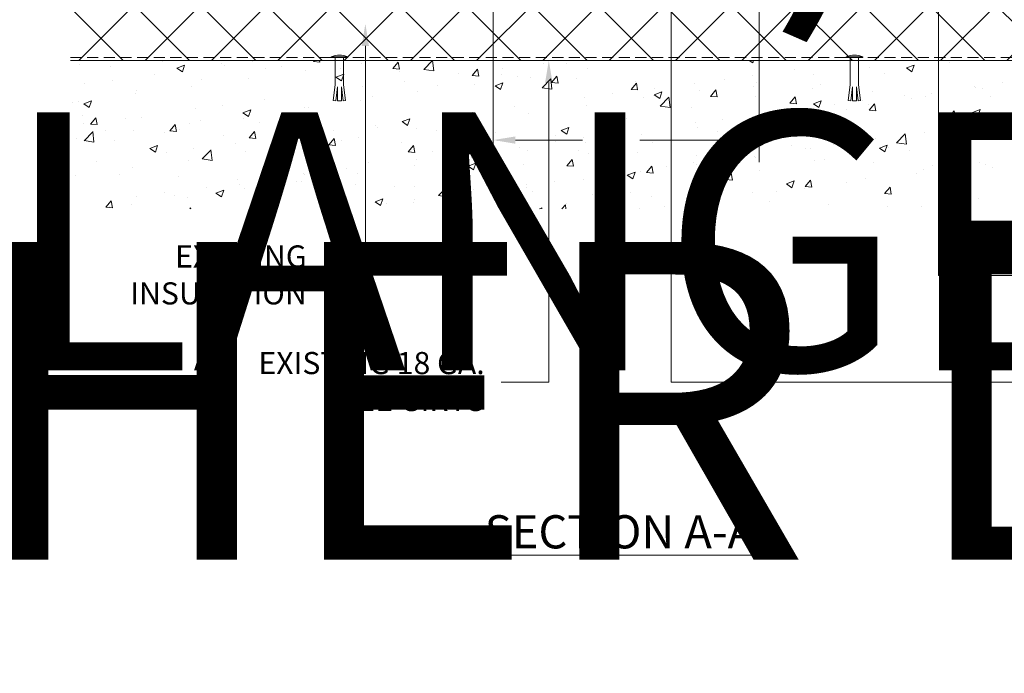
# Model space of a CAD drawing. Units: inches. Extents: x 0 to 928258969840, y -126676370601 to 737228041982.
# Drawn here: x 36200 to 36222, y 11869 to 11884 of the extents above; entities that cross this region are included whole.
import ezdxf
from ezdxf import colors
from ezdxf.entities.mleader import LeaderData, LeaderLine
from ezdxf.enums import TextEntityAlignment as Align
from ezdxf.math import Vec2, Vec3

# ---------------------------------------------------------------- set-up
doc = ezdxf.new("R2018")
doc.units = ezdxf.units.IN
doc.header["$MEASUREMENT"] = 0
doc.header["$PDSIZE"] = -100
doc.linetypes.add('HIDDEN', pattern=[0.375, 0.25, -0.125])
doc.layers.get('0').update_dxf_attribs({"lineweight": 0})
for name, color, linetype in [('BEMO FASTENERS', 7, 'Continuous'), ('BY OTHERS', 8, 'Continuous'), ('NOTES', 190, 'Continuous')]:
    doc.layers.add(name, color=color, linetype=linetype)
doc.styles.add('(1) 1in_1in', font='arial.ttf', dxfattribs={"height": 0.125})
doc.styles.add('(4) 3in_1ft', font='arial.ttf', dxfattribs={"height": 0.5})
doc.styles.get("Standard").update_dxf_attribs({"font": 'arial.ttf'})
doc.dimstyles.new('(4) 3in_1ft', dxfattribs={"dimscale": 4, "dimtxt": 1, "dimasz": 0.125, "dimexe": 0.125, "dimexo": 0.0625, "dimgap": 0.09, "dimtad": 0, "dimtih": 1, "dimtoh": 1, "dimdec": 4, "dimzin": 3, "dimdsep": 46, "dimlunit": 4, "dimtxsty": '(4) 3in_1ft', "dimcen": 0.09, "dimclrd": 256, "dimclre": 256, "dimclrt": 256, "dimadec": 0, "dimazin": 0, "dimtfac": 1, "dimtdec": 4, "dimtix": 1, "dimtofl": 0, "dimtmove": 0, "dimatfit": 3, "dimfxl": 1, "dimtfill": 1, "dimtolj": 1, "dimtzin": 0, "dimlwd": 0, "dimlwe": 0, "dimarcsym": 0})

# ---------------------------------------------------------------- blocks, each defined once
blk = doc.blocks.new('*D427')
at = {"layer": 'Defpoints', "color": 0, "lineweight": 0, "transparency": 16777216}
for p in [(36210.536, 11887.318), (36216.536, 11887.318), (36216.536, 11881.33)]:
    blk.add_point(p, dxfattribs=at)
at = {"layer": 'NOTES', "lineweight": 0, "transparency": 16777216}
for p, q in [((36210.536, 11887.068), (36210.536, 11880.83)), ((36216.536, 11887.068), (36216.536, 11880.83)), ((36211.036, 11881.33), (36212.546, 11881.33)), ((36216.036, 11881.33), (36213.844, 11881.33))]:
    blk.add_line(p, q, dxfattribs=at)
for points in [[(36211.036, 11881.413), (36211.036, 11881.247), (36210.536, 11881.33)], [(36216.036, 11881.413), (36216.036, 11881.247), (36216.536, 11881.33)]]:
    blk.add_solid(points, dxfattribs=at)
at = {"layer": 'NOTES', "lineweight": 0, "transparency": 16777216, "insert": (36213.195, 11881.33), "char_height": 0.5, "attachment_point": 5, "style": '(4) 3in_1ft', "bg_fill": 3, "box_fill_scale": 1.25, "bg_fill_color": 256, "bg_fill_true_color": 13158600, "bg_fill_transparency": 0}
blk.add_mtext('\\A1;{\\Q0;6"}', dxfattribs=at)
blk = doc.blocks.new('*U444')
at = {"lineweight": 0}
blk.add_lwpolyline([(-0.3285, 1.512), (-0.3285, 0), (0, 0)], dxfattribs=at)
at = {"lineweight": 0, "flags": 104}
for tag, p in [('FASTOC', (0.3422, 0.1252)), ('FASTOC1', (0.3422, -0.0332))]:
    blk.add_attdef(tag, text='', height=0.0938, dxfattribs=at).set_placement(p, align=Align.TOP_LEFT)
at = {"lineweight": 0}
blk.add_attdef('1', text='', height=0.0938, dxfattribs=at).set_placement((0.1439, -0.0449), align=Align.CENTER)
blk = doc.blocks.new('*U402')
at = {"lineweight": 0}
blk.add_lwpolyline([(-1.479, 2.5353), (-1.479, 0), (0, 0)], dxfattribs=at)
at = {"lineweight": 0, "flags": 104}
for tag, p in [('FASTOC', (0.3422, 0.1252)), ('FASTOC1', (0.3422, -0.0332))]:
    blk.add_attdef(tag, text='', height=0.0938, dxfattribs=at).set_placement(p, align=Align.TOP_LEFT)
at = {"lineweight": 0}
blk.add_attdef('1', text='', height=0.0938, dxfattribs=at).set_placement((0.1439, -0.0449), align=Align.CENTER)
blk = doc.blocks.new('*U578')
at = {"lineweight": 0, "flags": 104}
for tag, p in [('FASTOC', (0.3422, 0.1252)), ('FASTOC1', (0.3422, -0.0332))]:
    blk.add_attdef(tag, text='', height=0.0938, dxfattribs=at).set_placement(p, align=Align.TOP_LEFT)
at = {"lineweight": 0}
blk.add_attdef('1', text='', height=0.0938, dxfattribs=at).set_placement((0.1439, -0.0449), align=Align.CENTER)
blk = doc.blocks.new('*U476')
at = {"lineweight": 0, "flags": 104}
for tag, p in [('FASTOC2', (-0.063, 0.1252)), ('FASTOC3', (-0.0609, -0.0332))]:
    blk.add_attdef(tag, text='', height=0.0938, dxfattribs=at).set_placement(p, align=Align.TOP_RIGHT)
at = {"lineweight": 0}
blk.add_attdef('1', text='', height=0.0938, dxfattribs=at).set_placement((0.1439, -0.0449), align=Align.CENTER)
blk = doc.blocks.new('*U579')
at = {"lineweight": 0, "flags": 104}
for tag, p in [('FASTOC2', (-0.063, 0.1252)), ('FASTOC3', (-0.0609, -0.0332))]:
    blk.add_attdef(tag, text='', height=0.0938, dxfattribs=at).set_placement(p, align=Align.TOP_RIGHT)
at = {"lineweight": 0}
blk.add_attdef('1', text='', height=0.0938, dxfattribs=at).set_placement((0.1439, -0.0449), align=Align.CENTER)

msp = doc.modelspace()

# ---------------------------------------------------------------- hatches: boundary and pattern name
h = msp.add_hatch()
h.set_pattern_fill('AR-CONC', color=8, scale=0.25)
h.set_pattern_definition([(50, (33041.2368, 4204.4537), (1.79315046, -0.15688034), [0.1875, -2.0625]), (355, (33041.2368, 4204.4537), (-0.34687833, 1.88048033), [0.15, -1.65]), (100.451444, (33041.3862, 4204.4406), (1.4462721, 1.72359998), [0.15935048, -1.75285528]), (46.1842, (33041.2368, 4204.9537), (2.6681033, -0.4137982), [0.28125, -3.09375]), (96.635635, (33041.459, 4204.9192), (2.3366549, 2.4352965), [0.23902586, -2.6292844]), (351.184164, (33041.2368, 4204.9537), (2.3366549, 2.4352965), [0.225, -2.475]), (21, (33041.4868, 4204.8287), (1.49226763, -1.00654723), [0.1875, -2.0625]), (326, (33041.4868, 4204.8287), (0.60828833, 1.8128751), [0.15, -1.65]), (71.451445, (33041.6111, 4204.7448), (2.10055594, 0.8063279), [0.15935047, -1.75285528]), (37.5, (33041.2368, 4204.4537), (0.03039964, 0.832234635), [0, -1.63, 0, -1.675, 0, -1.65625]), (7.5, (33041.2368, 4204.4537), (0.65767384, 0.98602928), [0, -0.955, 0, -1.5925, 0, -0.63125]), (327.5, (33040.6793, 4204.4537), (1.33455609, -0.05638718), [0, -0.625, 0, -1.95, 0, -2.5875]), (317.5, (33040.4293, 4204.4537), (1.45796542, 0.25026246), [0, -0.8125, 0, -1.295, 0, -1.8375])])
h.paths.add_polyline_path([(36226.8922, 11883.13018), (36200.99211, 11883.13018), (36200.99211, 11879.77915), (36226.8922, 11879.77915)])
at = {"layer": 'BY OTHERS'}
h = msp.add_hatch(dxfattribs=at)
h.set_pattern_fill('ANSI37', color=256, scale=0.33333)
h.set_pattern_definition([(45, (32004.9469, -2673.2204), (-0.74834719, 0.74834719), []), (135, (32004.9469, -2673.2204), (-0.74834719, -0.74834719), [])])
h.paths.add_polyline_path([(36226.8922, 11887.13018), (36226.8922, 11883.13018), (36200.99211, 11883.13018), (36200.99211, 11887.13018)])

# ---------------------------------------------------------------- linework, layer by layer
at = {"linetype": 'HIDDEN'}
msp.add_lwpolyline([(36200.99211, 11883.19318), (36226.8922, 11883.19318)], dxfattribs=at)
msp.add_lwpolyline([(36200.99211, 11883.13018), (36226.8922, 11883.13018)])
at = {"layer": 'BEMO FASTENERS', "color": 0, "lineweight": 0}
for p, q in [((36206.87478, 11883.19318), (36206.87478, 11883.20833)), ((36207.24978, 11883.19318), (36206.87478, 11883.19318)), ((36206.96853, 11883.19318), (36206.96853, 11882.57796)), ((36207.15603, 11883.19318), (36207.15603, 11882.57796)), ((36207.24978, 11883.19318), (36207.24978, 11883.20833)), ((36218.50286, 11883.19318), (36218.50286, 11883.20833)), ((36218.87786, 11883.19318), (36218.50286, 11883.19318)), ((36218.59661, 11883.19318), (36218.59661, 11882.57796)), ((36218.78411, 11883.19318), (36218.78411, 11882.57796)), ((36218.87786, 11883.19318), (36218.87786, 11883.20833)), ((36206.96853, 11882.57796), (36206.92332, 11882.22122)), ((36207.01969, 11882.5349), (36206.97905, 11882.21418)), ((36207.01969, 11882.21837), (36207.01969, 11882.5349)), ((36207.10487, 11882.5349), (36207.14551, 11882.21418)), ((36207.10487, 11882.21837), (36207.10487, 11882.5349)), ((36207.15603, 11882.57796), (36207.20124, 11882.22122)), ((36218.59661, 11882.57796), (36218.5514, 11882.22122)), ((36218.64777, 11882.5349), (36218.60713, 11882.21418)), ((36218.64777, 11882.21837), (36218.64777, 11882.5349)), ((36218.73294, 11882.5349), (36218.77359, 11882.21418)), ((36218.73294, 11882.21837), (36218.73294, 11882.5349)), ((36218.78411, 11882.57796), (36218.82932, 11882.22122)), ((36206.92332, 11882.22122), (36206.97905, 11882.21418)), ((36207.10487, 11882.21837), (36207.01969, 11882.21837)), ((36207.20124, 11882.22122), (36207.14551, 11882.21418)), ((36218.5514, 11882.22122), (36218.60713, 11882.21418)), ((36218.73294, 11882.21837), (36218.64777, 11882.21837)), ((36218.82932, 11882.22122), (36218.77359, 11882.21418))]:
    msp.add_line(p, q, dxfattribs=at)
at = {"layer": 'BEMO FASTENERS', "lineweight": 0}
for p, q in [((36206.87478, 11883.20833), (36207.24978, 11883.20833)), ((36218.50286, 11883.20833), (36218.87786, 11883.20833))]:
    msp.add_line(p, q, dxfattribs=at)
at = {"layer": 'BEMO FASTENERS', "color": 0, "lineweight": 0}
for centre in [(36207.06228, 11882.78724), (36218.69036, 11882.78724)]:
    msp.add_arc(centre, 0.46095, 65.99776, 114.00224, dxfattribs=at)

# ---------------------------------------------------------------- block references
at = {"layer": 'NOTES', "xscale": 5.247764784457114, "yscale": 5.247764784457114, "zscale": 5.247764784457114}
for name, p in [('*U402', (36222.31076, 11875.86472)), ('*U444', (36222.31076, 11878.27195))]:
    msp.add_blockref(name, p, dxfattribs=at)

# ---------------------------------------------------------------- texts
at = {"layer": 'NOTES', "lineweight": 0, "insert": (36210.34253, 11872.85872), "char_height": 0.75, "attachment_point": 1, "style": '(4) 3in_1ft'}
msp.add_mtext_dynamic_manual_height_columns('{\\LSECTION A-A}', width=6.8126015, gutter_width=1.875, heights=[0], dxfattribs=at)

# ---------------------------------------------------------------- leaders
at = {"layer": 'NOTES'}
ml = msp.add_multileader_mtext('Standard', dxfattribs=at)
ml.set_content('EXISTING INSULATION', color=256, style='(1) 1in_1in')
ml.set_leader_properties(color=256, lineweight=0)
ml.build(insert=Vec2(0, 0))
ml.multileader.update_dxf_attribs({"text_left_attachment_type": 2, "text_right_attachment_type": 2, "dogleg_length": 0.125, "arrow_head_size": 0.5})
ctx = ml.context
ctx.base_point, ctx.char_height, ctx.arrow_head_size, ctx.landing_gap_size, ctx.plane_origin = Vec3(36201.87724, 11878.27195), 0.5, 0.5, 0.375, Vec3(36209.9419, 11873.10974)
ctx.left_attachment, ctx.right_attachment, ctx.text_align_type = 2, 2, 2
notes = []
notes.append((ctx, [(0, (1, 1, 0), (36207.64638, 11878.27195), (-1, 0), 0.94991, [(0, [(36207.64638, 11883.95666)], 0, [])])]))
ctx.mtext.insert, ctx.mtext.width, ctx.mtext.alignment, ctx.mtext.flow_direction = Vec3(36206.32147, 11878.95158), 6.3507492, 3, 5
ml = msp.add_multileader_mtext('Standard', dxfattribs=at)
ml.set_content('EXISTING 18 GA. ZEE GIRTS', color=256, style='(1) 1in_1in')
ml.set_leader_properties(color=256, lineweight=0)
ml.build(insert=Vec2(0, 0))
ml.multileader.update_dxf_attribs({"text_left_attachment_type": 2, "text_right_attachment_type": 2, "dogleg_length": 0.125, "arrow_head_size": 0.5})
ctx = ml.context
ctx.base_point, ctx.char_height, ctx.arrow_head_size, ctx.landing_gap_size, ctx.plane_origin = Vec3(36204.45267, 11875.86472), 0.5, 0.5, 0.375, Vec3(36214.08406, 11872.63845)
ctx.left_attachment, ctx.right_attachment, ctx.text_align_type = 2, 2, 2
notes.append((ctx, [(0, (1, 1, 0), (36211.78854, 11875.86472), (-1, 0), 1.07325, [(0, [(36211.78854, 11883.13018)], 0, [])])]))
ctx.mtext.insert, ctx.mtext.width, ctx.mtext.alignment, ctx.mtext.flow_direction = Vec3(36210.34029, 11876.54417), 6.3507492, 3, 5
for ctx, leaders in notes:
    for number, flags, end, landing, length, lines in leaders:
        leader = LeaderData()
        leader.index, (leader.has_last_leader_line, leader.has_dogleg_vector, leader.attachment_direction) = number, flags
        leader.last_leader_point, leader.dogleg_vector, leader.dogleg_length = Vec3(end), Vec3(landing), length
        for number, points, colour, breaks in lines:
            line = LeaderLine()
            line.index, line.vertices, line.color, line.breaks = number, Vec3.list(points), colors.encode_raw_color(colour), breaks
            leader.lines.append(line)
        ctx.leaders.append(leader)

# ---------------------------------------------------------------- next in the draw order: dimensions: what is measured, and where the dimension line sits
at = {"layer": 'NOTES', "lineweight": 0}
dim = msp.add_linear_dim(base=(36216.53604, 11881.33016), p1=(36210.53604, 11887.31768), p2=(36216.53604, 11887.31768), text='{\\Q0;<>}', dimstyle='(4) 3in_1ft', dxfattribs=at)
dim.commit()
dim.dimension.update_dxf_attribs({"geometry": '*D427', "text_midpoint": (36213.19488, 11881.33016), "dimtype": 160})

# ---------------------------------------------------------------- next in the draw order: block references
at = {"layer": 'NOTES'}
ref = msp.add_blockref('*U578', (36135.40584, 11903.39039), dxfattribs=dict(at, xscale=5.247764784457114, yscale=5.247764784457114, zscale=5.247764784457114))
lines = msp.add_mtext('PER CALCS.\\P(SEE ROOF PLANS)', dxfattribs={"layer": '0', "lineweight": 0, "insert": (36137.20164, 11904.04761), "char_height": 6.9891041, "attachment_point": 1})
ref.add_attrib('FASTOC', '', (36137.20164, 11904.04761), dxfattribs={"flags": 104}).embed_mtext(lines)
ref = msp.add_blockref('*U579', (36124.45169, 11881.29761), dxfattribs=dict(at, xscale=5.247764784457114, yscale=5.247764784457114, zscale=5.247764784457114))
lines = msp.add_mtext('AT 24" O.C. ALONG FLANGES', dxfattribs={"layer": '0', "lineweight": 0, "insert": (36124.12085, 11881.95484), "char_height": 5.8232786, "attachment_point": 1, "bg_fill": 3, "box_fill_scale": 1.5, "bg_fill_color": 256, "bg_fill_transparency": 0})
ref.add_attrib('FASTOC2', '', (36124.12085, 11881.95484), dxfattribs={"flags": 104}).embed_mtext(lines)
ref = msp.add_blockref('*U476', (36126.79129, 11878.37241), dxfattribs=dict(at, xscale=5.247764784457114, yscale=5.247764784457114, zscale=5.247764784457114))
lines = msp.add_mtext('(2) AT EVERY OTHER DECK HIGH FLUTE', dxfattribs={"layer": '0', "lineweight": 0, "insert": (36126.46045, 11879.02964), "char_height": 7.1745954, "attachment_point": 1, "bg_fill": 3, "box_fill_scale": 1.5, "bg_fill_color": 256, "bg_fill_transparency": 0})
ref.add_attrib('FASTOC2', '', (36126.46045, 11879.02964), dxfattribs={"flags": 104}).embed_mtext(lines)

# ---------------------------------------------------------------- next in the draw order: leaders
at = {"layer": 'NOTES', "lineweight": 0}
ml = msp.add_multileader_mtext('Standard', dxfattribs=at)
ml.set_content('PER CALCS.\\P(SEE ROOF PLAN)', color=256, style='(4) 3in_1ft')
ml.set_leader_properties(color=256, lineweight=0)
ml.build(insert=Vec2(0, 0))
ml.multileader.update_dxf_attribs({"text_left_attachment_type": 2, "text_right_attachment_type": 2, "dogleg_length": 0.5, "arrow_head_size": 0.5})
ctx = ml.context
ctx.base_point, ctx.char_height, ctx.arrow_head_size, ctx.landing_gap_size, ctx.plane_origin = Vec3(36345.01479, 11910.27209), 0.5, 0.5, 0.28125, Vec3(36330.40676, 11907.77407)
ctx.left_attachment, ctx.right_attachment, ctx.text_align_type = 2, 2, 2
notes = []
notes.append((ctx, [(0, (0, 0, 0), (0, 0), (1, 0), 1, [])]))
ctx.mtext.insert, ctx.mtext.width, ctx.mtext.alignment, ctx.mtext.flow_direction = Vec3(36351.32197, 11911.02096), 6.3409485, 3, 5
ml = msp.add_multileader_mtext('Standard', dxfattribs=at)
ml.set_content('5c', color=256, style='(4) 3in_1ft')
ml.set_leader_properties(color=256, lineweight=0)
ml.build(insert=Vec2(0, 0))
ml.multileader.update_dxf_attribs({"text_left_attachment_type": 2, "text_right_attachment_type": 2, "dogleg_length": 0.5, "arrow_head_size": 0.5})
ctx = ml.context
ctx.base_point, ctx.char_height, ctx.arrow_head_size, ctx.landing_gap_size, ctx.plane_origin = Vec3(36351.95071, 11910.34443), 0.5, 0.5, 0.28125, Vec3(36353.01321, 11907.35181)
ctx.left_attachment, ctx.right_attachment, ctx.text_align_type = 2, 2, 2
notes.append((ctx, [(0, (0, 0, 0), (0, 0), (1, 0), 1, [])]))
ctx.mtext.insert, ctx.mtext.alignment, ctx.mtext.flow_direction = Vec3(36352.93421, 11910.59869), 3, 5
for ctx, leaders in notes:
    for number, flags, end, landing, length, lines in leaders:
        leader = LeaderData()
        leader.index, (leader.has_last_leader_line, leader.has_dogleg_vector, leader.attachment_direction) = number, flags
        leader.last_leader_point, leader.dogleg_vector, leader.dogleg_length = Vec3(end), Vec3(landing), length
        for number, points, colour, breaks in lines:
            line = LeaderLine()
            line.index, line.vertices, line.color, line.breaks = number, Vec3.list(points), colors.encode_raw_color(colour), breaks
            leader.lines.append(line)
        ctx.leaders.append(leader)

doc.saveas('drawing.dxf')
